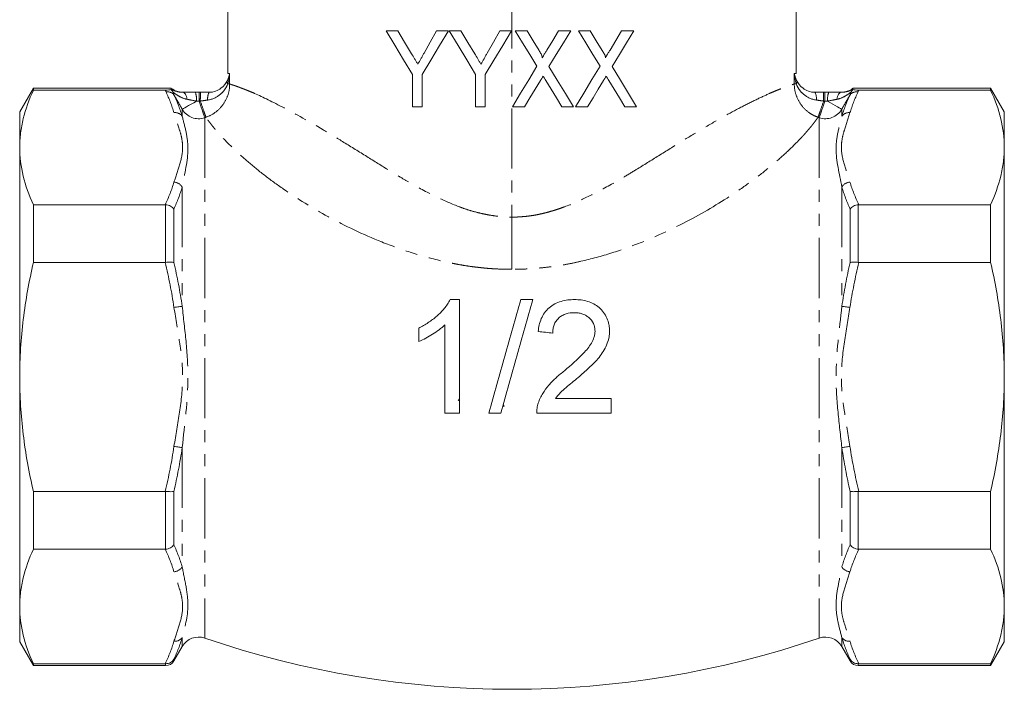
# Model space of a CAD drawing. Units: millimetres. Extents: x 149 to 253, y 33 to 269.
# Drawn here: x 149 to 253, y 150 to 220 of the extents above; entities that cross this region are included whole.
import ezdxf

# ---------------------------------------------------------------- set-up
doc = ezdxf.new("R2010")
doc.units = ezdxf.units.MM
doc.linetypes.add('PHANTOM', pattern=[12.7, 6.35, -1.27, 1.27, -1.27, 1.27, -1.27])

msp = doc.modelspace()

# ---------------------------------------------------------------- linework, layer by layer
at = {"color": 7, "linetype": 'Continuous', "lineweight": 15}
for p, q in [((171.38, 238.29), (171.38, 214.8)), ((231.38, 214.8), (231.38, 238.29)), ((188.09, 219.28), (189.33, 219.28)), ((193.42, 219.28), (194.66, 219.28)), ((194.76, 219.28), (195.99, 219.28)), ((200.09, 219.28), (201.32, 219.28)), ((201.73, 219.28), (202.98, 219.28)), ((206.3, 219.28), (207.58, 219.28)), ((208.4, 219.28), (209.65, 219.28)), ((212.96, 219.28), (214.25, 219.28)), ((190.86, 211.28), (190.86, 214.67)), ((191.89, 214.67), (191.89, 211.28)), ((197.53, 211.28), (197.53, 214.67)), ((198.55, 214.67), (198.55, 211.28)), ((150.83, 213.23), (149.38, 210.73)), ((165.38, 213.23), (150.83, 213.23)), ((150.83, 213.03), (150.83, 213.23)), ((165.38, 213.23), (165.38, 213.12)), ((251.94, 213.23), (237.38, 213.23)), ((237.38, 213.23), (237.38, 213.12)), ((253.38, 210.73), (251.94, 213.23)), ((251.94, 213.23), (251.94, 213.03)), ((150.83, 213.03), (164.78, 213.03)), ((167.93, 212.8), (168.35, 212.8)), ((234.41, 212.8), (234.83, 212.8)), ((237.99, 213.03), (251.94, 213.03)), ((191.89, 211.28), (190.86, 211.28)), ((198.55, 211.28), (197.53, 211.28)), ((202.7, 211.28), (201.42, 211.28)), ((207.89, 211.28), (206.64, 211.28)), ((209.37, 211.28), (208.09, 211.28)), ((214.55, 211.28), (213.31, 211.28)), ((149.38, 206.98), (149.38, 210.73)), ((253.38, 206.98), (253.38, 210.73)), ((149.38, 182.73), (149.38, 206.98)), ((253.38, 182.73), (253.38, 206.98)), ((164.76, 200.93), (150.83, 200.93)), ((150.83, 194.82), (150.83, 200.93)), ((251.94, 200.93), (238.01, 200.93)), ((251.94, 200.93), (251.94, 194.82)), ((150.83, 194.82), (164.76, 194.82)), ((238.01, 194.82), (251.94, 194.82)), ((195.84, 190.9), (195.84, 178.9)), ((194.3, 178.9), (194.3, 188.25)), ((191.53, 186.48), (191.53, 187.9)), ((149.38, 158.48), (149.38, 182.73)), ((253.38, 158.48), (253.38, 182.73)), ((211.84, 180.44), (211.84, 178.9)), ((164.76, 170.64), (150.83, 170.64)), ((150.83, 164.53), (150.83, 170.64)), ((251.94, 170.64), (238.01, 170.64)), ((251.94, 170.64), (251.94, 164.53)), ((150.83, 164.53), (164.76, 164.53)), ((238.01, 164.53), (251.94, 164.53)), ((149.38, 154.73), (149.38, 158.48)), ((253.38, 154.73), (253.38, 158.48)), ((149.38, 154.73), (150.83, 152.23)), ((165.67, 152.73), (166.55, 154.25)), ((236.22, 154.25), (237.09, 152.73)), ((251.94, 152.23), (253.38, 154.73)), ((164.76, 152.44), (150.83, 152.44)), ((150.83, 152.23), (150.83, 152.44)), ((150.83, 152.23), (164.8, 152.23)), ((237.96, 152.23), (251.94, 152.23)), ((251.94, 152.44), (238.01, 152.44)), ((251.94, 152.44), (251.94, 152.23))]:
    msp.add_line(p, q, dxfattribs=at)
at = {"color": 8, "linetype": 'PHANTOM', "lineweight": 0}
for p, q in [((201.38, 223.79), (201.38, 199.61)), ((171.38, 214.8), (171.56, 214.8)), ((171.56, 214.8), (171.56, 213.68)), ((231.2, 214.8), (231.38, 214.8)), ((231.2, 213.68), (231.2, 214.8)), ((168.33, 211.87), (168.05, 211.87)), ((234.72, 211.87), (234.44, 211.87)), ((166.55, 211.01), (166.55, 210.27)), ((168.93, 210.12), (168.93, 155.14)), ((233.83, 210.12), (233.83, 155.14)), ((236.22, 211.01), (236.22, 210.27)), ((166.55, 202.8), (166.55, 190.2)), ((236.22, 202.8), (236.22, 190.2)), ((164.8, 194.83), (164.8, 200.93)), ((237.96, 200.93), (237.96, 194.83)), ((165.67, 200.47), (165.67, 194.82)), ((237.09, 194.82), (237.09, 200.47)), ((166.55, 175.26), (166.55, 162.67)), ((236.22, 175.26), (236.22, 162.67)), ((164.8, 164.53), (164.8, 170.63)), ((165.67, 170.64), (165.67, 165)), ((237.09, 165), (237.09, 170.64)), ((237.96, 170.63), (237.96, 164.53)), ((166.55, 155.2), (166.55, 154.25)), ((236.22, 155.2), (236.22, 154.25)), ((165.67, 152.91), (165.67, 152.73)), ((237.09, 152.73), (237.09, 152.91)), ((164.8, 152.23), (164.8, 152.44)), ((237.96, 152.44), (237.96, 152.23))]:
    msp.add_line(p, q, dxfattribs=at)
at = {"color": 7, "linetype": 'Continuous', "lineweight": 15, "flags": 128}
for points in [[(190.86, 214.67), (189.92, 216.23), (189, 217.77), (188.09, 219.28)], [(189.33, 219.28), (190.04, 218.09), (190.77, 216.88)], [(194.66, 219.28), (193.72, 217.73), (192.8, 216.19), (191.89, 214.67)], [(192.09, 216.93), (192.75, 218.1), (193.42, 219.28)], [(197.53, 214.67), (196.6, 216.22), (195.68, 217.75), (194.76, 219.28)], [(195.99, 219.28), (196.71, 218.08), (197.44, 216.88)], [(201.32, 219.28), (200.4, 217.74), (199.47, 216.21), (198.55, 214.67)], [(198.75, 216.93), (199.42, 218.1), (200.09, 219.28)], [(204.02, 215.55), (203.26, 216.79), (202.5, 218.04), (201.73, 219.28)], [(202.98, 219.28), (203.62, 218.24), (204.25, 217.21)], [(205.07, 217.27), (205.69, 218.28), (206.3, 219.28)], [(207.58, 219.28), (206.82, 218.03), (206.05, 216.78), (205.29, 215.52)], [(210.69, 215.55), (209.93, 216.78), (209.17, 218.03), (208.4, 219.28)], [(209.65, 219.28), (210.28, 218.24), (210.92, 217.21)], [(211.74, 217.27), (212.36, 218.28), (212.96, 219.28)], [(214.25, 219.28), (213.49, 218.04), (212.73, 216.79), (211.95, 215.52)], [(201.42, 211.28), (202.29, 212.71), (203.16, 214.13), (204.02, 215.55)], [(205.29, 215.52), (206.16, 214.1), (207.02, 212.69), (207.89, 211.28)], [(208.09, 211.28), (208.96, 212.72), (209.83, 214.14), (210.69, 215.55)], [(211.95, 215.52), (212.83, 214.09), (213.7, 212.68), (214.55, 211.28)], [(204.39, 214.05), (203.83, 213.13), (203.27, 212.2), (202.7, 211.28)], [(206.64, 211.28), (206.07, 212.2), (205.51, 213.13), (204.94, 214.05)], [(211.06, 214.05), (210.5, 213.13), (209.94, 212.21), (209.37, 211.28)], [(213.31, 211.28), (212.74, 212.2), (212.18, 213.12), (211.61, 214.05)]]:
    msp.add_lwpolyline(points, dxfattribs=at)
at = {"color": 8, "linetype": 'PHANTOM', "lineweight": 0, "flags": 128}
for points in [[(167.05, 212.06), (167.03, 212.21), (166.99, 212.36), (166.94, 212.49), (166.89, 212.6), (166.82, 212.68), (166.75, 212.75), (166.68, 212.79), (166.6, 212.8)], [(236.16, 212.8), (236.09, 212.79), (236.01, 212.75), (235.94, 212.68), (235.88, 212.6), (235.82, 212.49), (235.78, 212.36), (235.74, 212.21), (235.71, 212.06)], [(168.05, 211.87), (167.76, 211.7), (167.48, 211.54), (167.23, 211.4), (167.01, 211.27), (166.83, 211.17), (166.69, 211.09), (166.59, 211.03), (166.55, 211.01)], [(168.33, 211.87), (168.44, 211.55), (168.55, 211.24), (168.64, 210.95), (168.73, 210.69), (168.81, 210.48), (168.87, 210.31), (168.91, 210.19), (168.93, 210.12)], [(234.44, 211.87), (234.33, 211.55), (234.22, 211.24), (234.12, 210.95), (234.03, 210.69), (233.96, 210.48), (233.9, 210.31), (233.86, 210.19), (233.83, 210.12)], [(236.22, 211.01), (236.17, 211.03), (236.08, 211.09), (235.94, 211.17), (235.76, 211.27), (235.53, 211.4), (235.28, 211.54), (235.01, 211.7), (234.72, 211.87)], [(165.68, 190.07), (165.81, 190.09), (165.94, 190.11), (166.07, 190.13), (166.19, 190.15), (166.29, 190.16), (166.39, 190.18), (166.48, 190.19), (166.55, 190.2)], [(236.22, 190.2), (236.29, 190.19), (236.37, 190.18), (236.47, 190.16), (236.58, 190.15), (236.7, 190.13), (236.82, 190.11), (236.95, 190.09), (237.08, 190.07)], [(165.68, 175.39), (165.81, 175.37), (165.94, 175.35), (166.07, 175.33), (166.19, 175.32), (166.29, 175.3), (166.39, 175.29), (166.48, 175.27), (166.55, 175.26)], [(236.22, 175.26), (236.29, 175.27), (236.37, 175.29), (236.47, 175.3), (236.58, 175.32), (236.7, 175.33), (236.82, 175.35), (236.95, 175.37), (237.08, 175.39)]]:
    msp.add_lwpolyline(points, dxfattribs=at)
at = {"color": 7, "linetype": 'Continuous', "lineweight": 15}
for centre, radius, start, end in [((166.62, 214.8), 2, 232.6845, 270), ((236.15, 214.8), 2, 270, 307.2141), ((168.28, 153.25), 2, 71.0633, 150), ((201.38, 249.73), 100, 251.0633, 288.9367), ((234.48, 153.25), 2, 30, 108.9367), ((164.8, 153.23), 1, 270, 330), ((237.96, 153.23), 1, 210, 270)]:
    msp.add_arc(centre, radius, start, end, dxfattribs=at)
at = {"color": 8, "linetype": 'PHANTOM', "lineweight": 0}
for centre, radius, start, end in [((164.98, 211.98), 0.881, 34.5978, 99.2196), ((166, 212.09), 2.06, 353.8991, 20.2381), ((178.26, 212.09), 9.93, 175.8988, 181.287), ((170.62, 212.16), 1.39, 152.3459, 187.1342), ((232.14, 212.16), 1.4, 352.876, 27.5949), ((224.51, 212.09), 9.93, 358.713, 4.1012), ((236.77, 212.09), 2.06, 159.7619, 186.1009), ((237.79, 211.98), 0.881, 80.7804, 145.4022), ((165.79, 209.72), 0.938, 35.872, 96.4574), ((168.28, 212.02), 2.01, 210.3204, 288.8827), ((234.48, 212.02), 2.01, 251.1173, 329.6796), ((236.98, 209.72), 0.938, 83.5426, 144.128), ((165.61, 202.2), 1.11, 32.3674, 86.2782), ((237.15, 202.2), 1.11, 93.7218, 147.6326), ((165.61, 163.26), 1.11, 273.7218, 327.6326), ((237.15, 163.26), 1.11, 212.3674, 266.2782), ((165.79, 155.75), 0.938, 263.5426, 324.128), ((236.98, 155.75), 0.938, 215.872, 276.4574)]:
    msp.add_arc(centre, radius, start, end, dxfattribs=at)
at = {"color": 7, "linetype": 'Continuous', "lineweight": 15}
for points, knots in [([(190.77, 216.88), (190.88, 216.7), (190.99, 216.51), (191.1, 216.33), (191.16, 216.23), (191.21, 216.14), (191.27, 216.05), (191.32, 215.96), (191.38, 215.87), (191.43, 215.77)], [0, 0, 0, 0, 0.0003285755, 0.0003285755, 0.0003285755, 0.0004928697, 0.0004928697, 0.0004928697, 0.0006571666, 0.0006571666, 0.0006571666, 0.0006571666]), ([(191.43, 215.77), (191.54, 215.97), (191.65, 216.16), (191.76, 216.35), (191.82, 216.45), (191.87, 216.54), (191.92, 216.64), (191.98, 216.74), (192.03, 216.83), (192.09, 216.93)], [0, 0, 0, 0, 0.0003364892, 0.0003364892, 0.0003364892, 0.0005047324, 0.0005047324, 0.0005047324, 0.0006729771, 0.0006729771, 0.0006729771, 0.0006729771]), ([(197.44, 216.88), (197.55, 216.7), (197.66, 216.51), (197.77, 216.33), (197.82, 216.23), (197.88, 216.14), (197.93, 216.05), (197.99, 215.96), (198.05, 215.87), (198.1, 215.77)], [0, 0, 0, 0, 0.0003235599, 0.0003235599, 0.0003235599, 0.0004853449, 0.0004853449, 0.0004853449, 0.0006471318, 0.0006471318, 0.0006471318, 0.0006471318]), ([(198.1, 215.77), (198.21, 215.97), (198.32, 216.16), (198.43, 216.35), (198.48, 216.45), (198.54, 216.54), (198.59, 216.64), (198.65, 216.74), (198.7, 216.83), (198.75, 216.93)], [0, 0, 0, 0, 0.0003322998, 0.0003322998, 0.0003322998, 0.0004984481, 0.0004984481, 0.0004984481, 0.0006645976, 0.0006645976, 0.0006645976, 0.0006645976]), ([(204.25, 217.21), (204.32, 217.09), (204.39, 216.97), (204.49, 216.79), (204.52, 216.72), (204.57, 216.6), (204.6, 216.53), (204.58, 216.46)], [0, 0, 0, 0, 0.5, 0.5, 0.75, 0.75, 1, 1, 1, 1]), ([(204.58, 216.46), (204.62, 216.53), (204.66, 216.6), (204.7, 216.66), (204.76, 216.77), (204.83, 216.87), (204.89, 216.97), (204.95, 217.07), (205.01, 217.17), (205.07, 217.27)], [0, 0, 0, 0, 0.0001191488, 0.0001191488, 0.0001191488, 0.0002978765, 0.0002978765, 0.0002978765, 0.0004766051, 0.0004766051, 0.0004766051, 0.0004766051]), ([(210.92, 217.21), (210.99, 217.09), (211.06, 216.97), (211.16, 216.79), (211.19, 216.73), (211.23, 216.63), (211.24, 216.6), (211.25, 216.55), (211.25, 216.53), (211.26, 216.49), (211.25, 216.48), (211.25, 216.46)], [0, 0, 0, 0, 0.5, 0.5, 0.75, 0.75, 0.875, 0.875, 0.9375, 0.9375, 1, 1, 1, 1]), ([(211.25, 216.46), (211.29, 216.53), (211.33, 216.6), (211.37, 216.66), (211.43, 216.77), (211.49, 216.87), (211.55, 216.97), (211.62, 217.07), (211.68, 217.17), (211.74, 217.27)], [0, 0, 0, 0, 0.0001209788, 0.0001209788, 0.0001209788, 0.0003024541, 0.0003024541, 0.0003024541, 0.0004839307, 0.0004839307, 0.0004839307, 0.0004839307]), ([(204.66, 214.5), (204.62, 214.42), (204.57, 214.35), (204.53, 214.27), (204.5, 214.23), (204.48, 214.2), (204.46, 214.16), (204.44, 214.12), (204.41, 214.08), (204.39, 214.05)], [0, 0, 0, 0, 0.0001328777, 0.0001328777, 0.0001328777, 0.0001993171, 0.0001993171, 0.0001993171, 0.0002657567, 0.0002657567, 0.0002657567, 0.0002657567]), ([(204.94, 214.05), (204.9, 214.13), (204.85, 214.2), (204.8, 214.28), (204.78, 214.31), (204.76, 214.35), (204.73, 214.39), (204.71, 214.42), (204.69, 214.46), (204.66, 214.5)], [0, 0, 0, 0, 0.0001315474, 0.0001315474, 0.0001315474, 0.0001973255, 0.0001973255, 0.0001973255, 0.0002631049, 0.0002631049, 0.0002631049, 0.0002631049]), ([(211.33, 214.5), (211.29, 214.42), (211.24, 214.35), (211.19, 214.27), (211.17, 214.23), (211.15, 214.2), (211.12, 214.16), (211.1, 214.12), (211.08, 214.08), (211.06, 214.05)], [0, 0, 0, 0, 0.000134805, 0.000134805, 0.000134805, 0.0002022084, 0.0002022084, 0.0002022084, 0.0002696119, 0.0002696119, 0.0002696119, 0.0002696119]), ([(211.61, 214.05), (211.56, 214.13), (211.52, 214.2), (211.47, 214.28), (211.45, 214.31), (211.42, 214.35), (211.4, 214.39), (211.38, 214.42), (211.35, 214.46), (211.33, 214.5)], [0, 0, 0, 0, 0.0001335946, 0.0001335946, 0.0001335946, 0.0002003961, 0.0002003961, 0.0002003961, 0.0002671988, 0.0002671988, 0.0002671988, 0.0002671988]), ([(169.39, 212.8), (169.87, 212.8), (170.31, 212.98), (170.96, 213.47), (171.18, 213.78), (171.32, 214.06)], [0, 0, 0, 0, 0.5, 0.5, 1, 1, 1, 1]), ([(231.45, 214.06), (231.59, 213.78), (231.8, 213.47), (232.46, 212.98), (232.89, 212.8), (233.38, 212.8)], [0, 0, 0, 0, 0.5, 0.5, 1, 1, 1, 1]), ([(149.38, 206.98), (149.38, 207.48), (149.41, 207.99), (149.54, 209), (149.64, 209.51), (150.01, 211.03), (150.37, 212.03), (150.83, 213.03)], [0, 0, 0, 0, 0.25, 0.25, 0.5, 0.5, 1, 1, 1, 1]), ([(164.78, 213.03), (164.91, 213.03), (165.04, 213.04), (165.22, 213.06), (165.29, 213.07), (165.36, 213.08)], [0, 0, 0, 0, 0.5, 0.5, 1, 1, 1, 1]), ([(168.35, 212.8), (168.37, 212.8), (168.39, 212.8), (168.42, 212.8), (168.44, 212.8), (168.47, 212.8), (168.49, 212.8)], [0, 0, 0, 0, 0.00003274084, 0.00003274084, 0.00003274084, 0.00007054681, 0.00007054681, 0.00007054681, 0.00007054681]), ([(234.27, 212.8), (234.3, 212.8), (234.32, 212.8), (234.35, 212.8), (234.37, 212.8), (234.39, 212.8), (234.41, 212.8)], [0, 0, 0, 0, 0.00003781085, 0.00003781085, 0.00003781085, 0.00007114234, 0.00007114234, 0.00007114234, 0.00007114234]), ([(237.41, 213.08), (237.47, 213.07), (237.54, 213.06), (237.73, 213.04), (237.85, 213.03), (237.99, 213.03)], [0, 0, 0, 0, 0.5, 0.5, 1, 1, 1, 1]), ([(251.94, 213.03), (252.4, 212.03), (252.76, 211.02), (253.25, 209.01), (253.38, 208), (253.38, 206.98)], [0, 0, 0, 0, 0.5, 0.5, 1, 1, 1, 1]), ([(150.83, 200.93), (150.37, 201.93), (150, 202.94), (149.51, 204.95), (149.38, 205.96), (149.38, 206.98)], [0, 0, 0, 0, 0.5, 0.5, 1, 1, 1, 1]), ([(253.38, 206.98), (253.38, 206.47), (253.35, 205.97), (253.22, 204.95), (253.13, 204.45), (252.76, 202.93), (252.39, 201.93), (251.94, 200.93)], [0, 0, 0, 0, 0.25, 0.25, 0.5, 0.5, 1, 1, 1, 1]), ([(164.8, 200.93), (164.98, 200.91), (165.16, 200.86), (165.46, 200.7), (165.58, 200.59), (165.67, 200.47)], [0, 0, 0, 0, 0.5, 0.5, 1, 1, 1, 1]), ([(237.96, 200.93), (237.78, 200.91), (237.61, 200.86), (237.31, 200.7), (237.18, 200.59), (237.09, 200.47)], [0, 0, 0, 0, 0.5, 0.5, 1, 1, 1, 1]), ([(149.38, 182.73), (149.38, 184.76), (149.51, 186.78), (149.88, 189.83), (150.04, 190.84), (150.4, 192.85), (150.6, 193.84), (150.83, 194.82)], [0, 0, 0, 0, 0.5, 0.5, 0.75, 0.75, 1, 1, 1, 1]), ([(164.8, 194.83), (164.98, 194.85), (165.16, 194.86), (165.46, 194.85), (165.58, 194.84), (165.67, 194.82)], [0, 0, 0, 0, 0.5, 0.5, 1, 1, 1, 1]), ([(237.96, 194.83), (237.78, 194.85), (237.61, 194.86), (237.31, 194.85), (237.18, 194.84), (237.09, 194.82)], [0, 0, 0, 0, 0.5, 0.5, 1, 1, 1, 1]), ([(253.38, 182.73), (253.38, 184.76), (253.25, 186.78), (252.88, 189.83), (252.73, 190.84), (252.37, 192.85), (252.16, 193.84), (251.94, 194.82)], [0, 0, 0, 0, 0.5, 0.5, 0.75, 0.75, 1, 1, 1, 1]), ([(191.53, 187.9), (191.87, 188.08), (192.21, 188.26), (192.85, 188.68), (193.15, 188.91), (193.73, 189.41), (193.99, 189.68), (194.35, 190.11), (194.47, 190.26), (194.67, 190.57), (194.76, 190.74), (194.85, 190.9)], [0, 0, 0, 0, 0.25, 0.25, 0.5, 0.5, 0.75, 0.75, 0.875, 0.875, 1, 1, 1, 1]), ([(198.92, 178.9), (199.49, 180.93), (200.05, 182.94), (201.18, 186.94), (201.74, 188.93), (202.3, 190.9)], [0, 0, 0, 0, 0.5, 0.5, 1, 1, 1, 1]), ([(203.57, 190.9), (203.02, 188.93), (202.46, 186.94), (201.33, 182.94), (200.76, 180.93), (200.19, 178.9)], [0, 0, 0, 0, 0.5, 0.5, 1, 1, 1, 1]), ([(202.3, 190.9), (202.51, 190.9), (202.73, 190.9), (203.15, 190.9), (203.36, 190.9), (203.57, 190.9)], [0, 0, 0, 0, 0.5, 0.5, 1, 1, 1, 1]), ([(204.15, 187.52), (204.18, 187.76), (204.21, 187.99), (204.31, 188.45), (204.39, 188.68), (204.57, 189.12), (204.69, 189.33), (204.96, 189.71), (205.13, 189.89), (205.67, 190.35), (206.11, 190.58), (206.79, 190.78), (207.03, 190.83), (207.51, 190.89), (207.75, 190.9), (207.99, 190.9)], [0, 0, 0, 0, 0.125, 0.125, 0.25, 0.25, 0.375, 0.375, 0.5, 0.5, 0.75, 0.75, 0.875, 0.875, 1, 1, 1, 1]), ([(207.99, 190.9), (208.23, 190.9), (208.46, 190.89), (208.92, 190.83), (209.14, 190.78), (209.59, 190.65), (209.81, 190.56), (210.21, 190.34), (210.41, 190.21), (210.76, 189.9), (210.92, 189.73), (211.2, 189.36), (211.32, 189.15), (211.51, 188.73), (211.57, 188.51), (211.64, 188.17), (211.66, 188.05), (211.68, 187.82), (211.68, 187.71), (211.69, 187.59)], [0, 0, 0, 0, 0.125, 0.125, 0.25, 0.25, 0.375, 0.375, 0.5, 0.5, 0.625, 0.625, 0.75, 0.75, 0.875, 0.875, 0.9375, 0.9375, 1, 1, 1, 1]), ([(207.96, 189.52), (207.66, 189.51), (207.37, 189.49), (206.95, 189.35), (206.81, 189.29), (206.56, 189.15), (206.44, 189.06), (206.22, 188.86), (206.12, 188.75), (205.95, 188.51), (205.89, 188.38), (205.78, 188.1), (205.74, 187.96), (205.7, 187.66), (205.69, 187.51), (205.69, 187.36)], [0, 0, 0, 0, 0.25, 0.25, 0.375, 0.375, 0.5, 0.5, 0.625, 0.625, 0.75, 0.75, 0.875, 0.875, 1, 1, 1, 1]), ([(210.15, 187.58), (210.14, 187.71), (210.13, 187.85), (210.08, 188.11), (210.04, 188.24), (209.87, 188.61), (209.69, 188.83), (209.38, 189.1), (209.27, 189.17), (209.03, 189.31), (208.9, 189.36), (208.64, 189.44), (208.51, 189.47), (208.23, 189.51), (208.1, 189.52), (207.96, 189.52)], [0, 0, 0, 0, 0.125, 0.125, 0.25, 0.25, 0.5, 0.5, 0.625, 0.625, 0.75, 0.75, 0.875, 0.875, 1, 1, 1, 1]), ([(194.3, 188.25), (194.2, 188.16), (194.1, 188.06), (193.9, 187.88), (193.79, 187.8), (193.46, 187.55), (193.23, 187.39), (192.76, 187.1), (192.52, 186.96), (192.04, 186.7), (191.79, 186.59), (191.53, 186.48)], [0, 0, 0, 0, 0.125, 0.125, 0.25, 0.25, 0.5, 0.5, 0.75, 0.75, 1, 1, 1, 1]), ([(206.92, 183.39), (207.62, 183.98), (208.3, 184.57), (209.24, 185.56), (209.54, 185.9), (209.88, 186.48), (209.97, 186.69), (210.08, 187.01), (210.1, 187.12), (210.14, 187.35), (210.14, 187.46), (210.15, 187.58)], [0, 0, 0, 0, 0.5, 0.5, 0.75, 0.75, 0.875, 0.875, 0.9375, 0.9375, 1, 1, 1, 1]), ([(211.69, 187.59), (211.68, 187.46), (211.68, 187.33), (211.65, 187.08), (211.64, 186.96), (211.56, 186.58), (211.48, 186.34), (211.18, 185.63), (210.9, 185.2), (210.42, 184.6), (210.25, 184.41), (209.89, 184.05), (209.7, 183.86), (209.14, 183.34), (208.75, 183), (208.36, 182.67)], [0, 0, 0, 0, 0.0625, 0.0625, 0.125, 0.125, 0.25, 0.25, 0.5, 0.5, 0.625, 0.625, 0.75, 0.75, 1, 1, 1, 1]), ([(204.15, 179.97), (204.22, 180.15), (204.28, 180.32), (204.44, 180.66), (204.53, 180.82), (204.81, 181.29), (205.03, 181.59), (205.52, 182.16), (205.79, 182.42), (206.34, 182.92), (206.63, 183.16), (206.92, 183.39)], [0, 0, 0, 0, 0.125, 0.125, 0.25, 0.25, 0.5, 0.5, 0.75, 0.75, 1, 1, 1, 1]), ([(150.83, 170.64), (150.37, 172.62), (150, 174.65), (149.51, 178.68), (149.38, 180.71), (149.38, 182.73)], [0, 0, 0, 0, 0.5, 0.5, 1, 1, 1, 1]), ([(208.36, 182.67), (207.93, 182.32), (207.51, 181.97), (206.89, 181.44), (206.68, 181.26), (206.3, 180.88), (206.13, 180.66), (205.97, 180.44)], [0, 0, 0, 0, 0.5, 0.5, 0.75, 0.75, 1, 1, 1, 1]), ([(251.94, 170.64), (252.39, 172.62), (252.76, 174.65), (253.25, 178.68), (253.38, 180.71), (253.38, 182.73)], [0, 0, 0, 0, 0.5, 0.5, 1, 1, 1, 1]), ([(195.7, 180.2), (195.73, 180.24), (195.78, 180.32), (195.82, 180.4), (195.84, 180.43)], [0, 0, 0, 0, 0.558806, 1, 1, 1, 1]), ([(203.99, 178.9), (203.99, 179.08), (204, 179.26), (204.04, 179.53), (204.06, 179.62), (204.1, 179.8), (204.13, 179.88), (204.15, 179.97)], [0, 0, 0, 0, 0.5, 0.5, 0.75, 0.75, 1, 1, 1, 1]), ([(205.97, 180.44), (206.95, 180.44), (207.92, 180.44), (209.39, 180.44), (209.87, 180.44), (210.6, 180.44), (210.85, 180.44), (211.35, 180.44), (211.59, 180.44), (211.84, 180.44)], [0, 0, 0, 0, 0.5, 0.5, 0.75, 0.75, 0.875, 0.875, 1, 1, 1, 1]), ([(200.19, 178.9), (199.98, 178.9), (199.77, 178.9), (199.34, 178.9), (199.13, 178.9), (198.92, 178.9)], [0, 0, 0, 0, 0.5, 0.5, 1, 1, 1, 1]), ([(200.45, 179.82), (200.47, 179.78), (200.5, 179.72), (200.53, 179.64), (200.54, 179.62)], [0, 0, 0, 0, 0.615613, 1, 1, 1, 1]), ([(211.84, 178.9), (211.19, 178.9), (210.55, 178.9), (209.57, 178.9), (209.25, 178.9), (208.59, 178.9), (206.95, 178.9), (205.3, 178.9), (203.99, 178.9)], [0, 0, 0, 0, 0.25, 0.25, 0.375, 0.375, 0.5, 1, 1, 1, 1]), ([(164.8, 170.63), (164.98, 170.62), (165.16, 170.61), (165.46, 170.61), (165.58, 170.62), (165.67, 170.64)], [0, 0, 0, 0, 0.5, 0.5, 1, 1, 1, 1]), ([(237.96, 170.63), (237.78, 170.62), (237.61, 170.61), (237.31, 170.61), (237.18, 170.62), (237.09, 170.64)], [0, 0, 0, 0, 0.5, 0.5, 1, 1, 1, 1]), ([(149.38, 158.48), (149.38, 158.99), (149.41, 159.49), (149.54, 160.51), (149.64, 161.02), (150.01, 162.53), (150.37, 163.53), (150.83, 164.53)], [0, 0, 0, 0, 0.25, 0.25, 0.5, 0.5, 1, 1, 1, 1]), ([(164.8, 164.53), (164.98, 164.55), (165.16, 164.6), (165.46, 164.76), (165.58, 164.87), (165.67, 165)], [0, 0, 0, 0, 0.5, 0.5, 1, 1, 1, 1]), ([(237.96, 164.53), (237.78, 164.55), (237.61, 164.6), (237.31, 164.76), (237.18, 164.87), (237.09, 165)], [0, 0, 0, 0, 0.5, 0.5, 1, 1, 1, 1]), ([(251.94, 164.53), (252.4, 163.53), (252.76, 162.53), (253.25, 160.51), (253.38, 159.5), (253.38, 158.48)], [0, 0, 0, 0, 0.5, 0.5, 1, 1, 1, 1]), ([(150.83, 152.44), (150.37, 153.44), (150, 154.44), (149.51, 156.45), (149.38, 157.47), (149.38, 158.48)], [0, 0, 0, 0, 0.5, 0.5, 1, 1, 1, 1]), ([(253.38, 158.48), (253.38, 157.98), (253.35, 157.47), (253.22, 156.46), (253.13, 155.95), (252.76, 154.43), (252.39, 153.43), (251.94, 152.44)], [0, 0, 0, 0, 0.25, 0.25, 0.5, 0.5, 1, 1, 1, 1]), ([(164.8, 152.44), (164.98, 152.43), (165.16, 152.48), (165.46, 152.64), (165.58, 152.76), (165.67, 152.91)], [0, 0, 0, 0, 0.5, 0.5, 1, 1, 1, 1]), ([(237.96, 152.44), (237.78, 152.43), (237.61, 152.48), (237.31, 152.64), (237.18, 152.76), (237.09, 152.91)], [0, 0, 0, 0, 0.5, 0.5, 1, 1, 1, 1])]:
    msp.add_open_spline(points, degree=3, knots=knots, dxfattribs=at)
at = {"color": 8, "linetype": 'PHANTOM', "lineweight": 0}
for points in [[(171.32, 214.05), (171.44, 214.3), (171.52, 214.55), (171.56, 214.8)], [(171.35, 213.68), (171.47, 214.05), (171.54, 214.43), (171.56, 214.8)], [(231.41, 213.68), (231.3, 214.05), (231.23, 214.43), (231.2, 214.8)], [(231.45, 214.05), (231.32, 214.3), (231.24, 214.55), (231.2, 214.8)], [(171.35, 213.68), (171.29, 213.81), (171.28, 213.94), (171.32, 214.06)], [(171.56, 213.68), (171.54, 213.68), (171.47, 213.68), (171.35, 213.68)], [(231.41, 213.68), (231.3, 213.68), (231.23, 213.68), (231.2, 213.68)], [(231.45, 214.05), (231.48, 213.94), (231.47, 213.81), (231.41, 213.68)], [(164.84, 212.85), (164.81, 212.91), (164.79, 212.97), (164.78, 213.03)], [(165.68, 210.65), (165.46, 211.39), (165.17, 212.12), (164.84, 212.85)], [(165.59, 212.8), (165.61, 212.7), (165.65, 212.59), (165.7, 212.48)], [(165.7, 212.48), (166.04, 211.75), (166.33, 211.01), (166.55, 210.27)], [(166.55, 211.01), (166.27, 211.5), (165.99, 211.99), (165.7, 212.48)], [(236.22, 210.27), (236.44, 211.01), (236.72, 211.75), (237.06, 212.48)], [(237.06, 212.48), (236.78, 211.99), (236.5, 211.5), (236.22, 211.01)], [(237.06, 212.48), (237.11, 212.59), (237.15, 212.7), (237.18, 212.8)], [(237.93, 212.85), (237.59, 212.12), (237.31, 211.39), (237.08, 210.65)], [(237.99, 213.03), (237.97, 212.97), (237.95, 212.91), (237.93, 212.85)], [(168.05, 211.87), (167.7, 211.94), (167.37, 212), (167.05, 212.06)], [(169.24, 211.98), (168.98, 211.95), (168.72, 211.91), (168.46, 211.88)], [(234.3, 211.88), (234.04, 211.91), (233.78, 211.95), (233.53, 211.98)], [(235.71, 212.06), (235.4, 212), (235.06, 211.94), (234.72, 211.87)], [(169.05, 210.17), (169.01, 210.15), (168.97, 210.14), (168.93, 210.12)], [(233.83, 210.12), (233.79, 210.14), (233.75, 210.15), (233.71, 210.17)], [(164.76, 200.93), (165.13, 201.72), (165.44, 202.51), (165.68, 203.31)], [(237.08, 203.31), (237.32, 202.51), (237.64, 201.72), (238.01, 200.93)], [(166.55, 202.8), (166.32, 202.02), (166.02, 201.24), (165.67, 200.47)], [(237.09, 200.47), (236.74, 201.24), (236.45, 202.02), (236.22, 202.8)], [(201.38, 194.1), (201.38, 195.85), (201.38, 197.75), (201.38, 199.61)], [(165.68, 190.07), (165.44, 191.67), (165.13, 193.25), (164.76, 194.82)], [(165.67, 194.82), (166.02, 193.29), (166.32, 191.75), (166.55, 190.2)], [(236.22, 190.2), (236.45, 191.75), (236.74, 193.29), (237.09, 194.82)], [(238.01, 194.82), (237.64, 193.25), (237.32, 191.67), (237.08, 190.07)], [(164.76, 170.64), (165.13, 172.21), (165.44, 173.79), (165.68, 175.39)], [(166.55, 175.26), (166.32, 173.71), (166.02, 172.17), (165.67, 170.64)], [(237.09, 170.64), (236.74, 172.17), (236.45, 173.71), (236.22, 175.26)], [(237.08, 175.39), (237.32, 173.8), (237.64, 172.21), (238.01, 170.64)], [(165.68, 162.15), (165.44, 162.95), (165.13, 163.74), (164.76, 164.53)], [(165.67, 165), (166.02, 164.22), (166.32, 163.45), (166.55, 162.67)], [(236.22, 162.67), (236.45, 163.45), (236.74, 164.22), (237.09, 165)], [(238.01, 164.53), (237.64, 163.74), (237.32, 162.95), (237.08, 162.15)], [(166.55, 155.2), (166.32, 154.43), (166.02, 153.66), (165.67, 152.91)], [(237.09, 152.91), (236.74, 153.66), (236.45, 154.43), (236.22, 155.2)], [(164.76, 152.44), (165.13, 153.22), (165.44, 154.01), (165.68, 154.81)], [(237.08, 154.81), (237.32, 154.01), (237.64, 153.22), (238.01, 152.44)]]:
    msp.add_open_spline(points, degree=3, dxfattribs=at)
for points, knots in [([(171.56, 213.68), (171.56, 213.3), (171.5, 212.91), (171.27, 212.18), (171.09, 211.83), (170.64, 211.21), (170.37, 210.93), (169.76, 210.47), (169.42, 210.29), (169.05, 210.17)], [0, 0, 0, 0, 0.25, 0.25, 0.5, 0.5, 0.75, 0.75, 1, 1, 1, 1]), ([(171.35, 213.68), (171.28, 213.49), (171.17, 213.29), (170.91, 212.91), (170.76, 212.73), (170.2, 212.27), (169.74, 212.06), (169.24, 211.98)], [0, 0, 0, 0, 0.25, 0.25, 0.5, 0.5, 1, 1, 1, 1]), ([(171.56, 213.68), (171.59, 213.67), (171.65, 213.65), (171.76, 213.61), (171.89, 213.57), (172.04, 213.52), (172.2, 213.47), (172.37, 213.41), (172.56, 213.34), (172.76, 213.26), (172.97, 213.18), (173.2, 213.1), (173.43, 213), (173.67, 212.9), (173.93, 212.8), (174.95, 212.35), (177.21, 211.25), (180.57, 209.38), (183.54, 207.57), (185.83, 206.15), (187.91, 204.85), (189.53, 203.87), (191.25, 202.86), (193.29, 201.78), (195.36, 200.85), (196.8, 200.36), (197.75, 200.09), (198.68, 199.88), (199.6, 199.73), (200.49, 199.63), (201.09, 199.62), (201.38, 199.61)], [0, 0, 0, 0, 0.016572, 0.032914, 0.049026, 0.064911, 0.080569, 0.096002, 0.111212, 0.1262, 0.140968, 0.155517, 0.169851, 0.183971, 0.197878, 0.211575, 0.346973, 0.486558, 0.549459, 0.61967, 0.685617, 0.723533, 0.750679, 0.8217, 0.877804, 0.899873, 0.921174, 0.941769, 0.961722, 0.981106, 1, 1, 1, 1]), ([(201.38, 199.61), (201.54, 199.61), (201.86, 199.62), (202.35, 199.65), (202.84, 199.69), (203.33, 199.75), (203.83, 199.83), (204.34, 199.93), (204.85, 200.05), (205.36, 200.19), (205.88, 200.34), (206.4, 200.51), (207.56, 200.92), (209.48, 201.78), (211.51, 202.86), (213.22, 203.86), (214.85, 204.84), (216.93, 206.14), (219.21, 207.56), (221.42, 208.9), (223.46, 210.09), (225.39, 211.14), (227.12, 212.01), (228.31, 212.56), (229.09, 212.9), (229.57, 213.1), (230.01, 213.26), (230.4, 213.41), (230.73, 213.52), (231.01, 213.62), (231.14, 213.66), (231.2, 213.68)], [0, 0, 0, 0, 0.010271, 0.0206785, 0.0312362, 0.0419572, 0.0528541, 0.0639388, 0.0752225, 0.0867161, 0.0984297, 0.1103729, 0.1225548, 0.1785128, 0.2489509, 0.2760426, 0.3141599, 0.3800122, 0.4499739, 0.5127227, 0.5825214, 0.6490368, 0.7179271, 0.787804, 0.8154681, 0.8439898, 0.8733859, 0.9036715, 0.9348608, 0.9669663, 1, 1, 1, 1]), ([(233.71, 210.17), (233.53, 210.23), (233.35, 210.31), (233.01, 210.48), (232.85, 210.59), (232.39, 210.93), (232.12, 211.21), (231.67, 211.83), (231.5, 212.18), (231.26, 212.91), (231.2, 213.3), (231.2, 213.68)], [0, 0, 0, 0, 0.125, 0.125, 0.25, 0.25, 0.5, 0.5, 0.75, 0.75, 1, 1, 1, 1]), ([(233.53, 211.98), (233.02, 212.06), (232.56, 212.27), (232.01, 212.73), (231.85, 212.91), (231.59, 213.29), (231.49, 213.49), (231.41, 213.68)], [0, 0, 0, 0, 0.5, 0.5, 0.75, 0.75, 1, 1, 1, 1]), ([(165.38, 213.12), (165.51, 213.07), (165.68, 212.98), (166.09, 212.86), (166.32, 212.8), (166.6, 212.8)], [0, 0, 0, 0, 0.5, 0.5, 1, 1, 1, 1]), ([(167.05, 212.06), (166.74, 212.12), (166.47, 212.24), (166.09, 212.46), (165.98, 212.53), (165.76, 212.68), (165.66, 212.76), (165.59, 212.8)], [0, 0, 0, 0, 0.5, 0.5, 0.75, 0.75, 1, 1, 1, 1]), ([(168.46, 211.88), (168.46, 212.13), (168.47, 212.37), (168.48, 212.71), (168.48, 212.8), (168.49, 212.8)], [0, 0, 0, 0, 0.5, 0.5, 1, 1, 1, 1]), ([(234.27, 212.8), (234.28, 212.8), (234.29, 212.71), (234.3, 212.37), (234.3, 212.13), (234.3, 211.88)], [0, 0, 0, 0, 0.5, 0.5, 1, 1, 1, 1]), ([(237.18, 212.8), (237.1, 212.76), (237, 212.68), (236.79, 212.53), (236.67, 212.46), (236.3, 212.24), (236.02, 212.12), (235.71, 212.06)], [0, 0, 0, 0, 0.25, 0.25, 0.5, 0.5, 1, 1, 1, 1]), ([(236.16, 212.8), (236.44, 212.8), (236.68, 212.85), (237.08, 212.98), (237.26, 213.07), (237.38, 213.12)], [0, 0, 0, 0, 0.5, 0.5, 1, 1, 1, 1]), ([(168.46, 211.88), (168.44, 211.88), (168.41, 211.88), (168.39, 211.88), (168.37, 211.87), (168.35, 211.87), (168.33, 211.87)], [0, 0, 0, 0, 0.00003668601, 0.00003668601, 0.00003668601, 0.00006846096, 0.00006846096, 0.00006846096, 0.00006846096]), ([(168.46, 211.88), (168.61, 211.45), (168.75, 211.04), (168.97, 210.42), (169.04, 210.21), (169.05, 210.17)], [0, 0, 0, 0, 0.5, 0.5, 1, 1, 1, 1]), ([(234.3, 211.88), (234.15, 211.45), (234.01, 211.04), (233.8, 210.42), (233.73, 210.22), (233.71, 210.17)], [0, 0, 0, 0, 0.5, 0.5, 1, 1, 1, 1]), ([(234.44, 211.87), (234.42, 211.87), (234.39, 211.87), (234.37, 211.88), (234.35, 211.88), (234.32, 211.88), (234.3, 211.88)], [0, 0, 0, 0, 0.00003234822, 0.00003234822, 0.00003234822, 0.00006904957, 0.00006904957, 0.00006904957, 0.00006904957]), ([(165.68, 203.31), (165.87, 203.92), (166.09, 204.52), (166.45, 205.73), (166.59, 206.34), (166.59, 207.27), (166.56, 207.58), (166.45, 208.2), (166.37, 208.5), (166.09, 209.42), (165.87, 210.03), (165.68, 210.65)], [0, 0, 0, 0, 0.25, 0.25, 0.5, 0.5, 0.625, 0.625, 0.75, 0.75, 1, 1, 1, 1]), ([(166.55, 210.27), (166.68, 209.74), (166.83, 209.2), (167.07, 208.05), (167.16, 207.45), (167.15, 205.57), (166.8, 204.23), (166.55, 202.8)], [0, 0, 0, 0, 0.25, 0.25, 0.5, 0.5, 1, 1, 1, 1]), ([(201.38, 194.1), (201.14, 194.1), (200.66, 194.11), (199.94, 194.13), (199.21, 194.17), (198.49, 194.23), (197.76, 194.31), (197.04, 194.4), (196.31, 194.51), (195.58, 194.64), (194.86, 194.78), (193.25, 195.13), (190.8, 195.8), (186.63, 197.32), (181.91, 199.57), (177.89, 202.08), (175.19, 204.05), (173.44, 205.49), (171.98, 206.82), (171.04, 207.77), (170.45, 208.41), (170.1, 208.81), (169.8, 209.17), (169.54, 209.5), (169.33, 209.78), (169.16, 210.01), (169.09, 210.11), (169.05, 210.17)], [0, 0, 0, 0, 0.014262, 0.028551, 0.042877, 0.05725, 0.071682, 0.086183, 0.100763, 0.115431, 0.130198, 0.145072, 0.213709, 0.283848, 0.417495, 0.547067, 0.61261, 0.677142, 0.74128, 0.80569, 0.83225, 0.859126, 0.886368, 0.914027, 0.942153, 0.970794, 1, 1, 1, 1]), ([(233.71, 210.17), (233.69, 210.14), (233.66, 210.09), (233.59, 210), (233.51, 209.89), (233.42, 209.77), (233.32, 209.63), (233.21, 209.49), (233.09, 209.33), (232.95, 209.16), (232.8, 208.98), (232.64, 208.8), (232.47, 208.6), (232.29, 208.39), (232.1, 208.18), (231.63, 207.68), (230.77, 206.81), (229.3, 205.47), (227.55, 204.04), (224.85, 202.07), (220.84, 199.56), (216.12, 197.31), (211.97, 195.8), (209.37, 195.09), (207.45, 194.68), (206.23, 194.47), (205.02, 194.31), (203.8, 194.19), (202.59, 194.11), (201.79, 194.11), (201.38, 194.1)], [0, 0, 0, 0, 0.0147357, 0.0293223, 0.043766, 0.058073, 0.0722495, 0.0863018, 0.1002363, 0.1140591, 0.1277766, 0.1413952, 0.1549212, 0.168361, 0.1817208, 0.1950071, 0.259492, 0.3236264, 0.3880659, 0.4534194, 0.5829389, 0.716439, 0.7862591, 0.8544781, 0.8792804, 0.9038018, 0.9280867, 0.9521819, 0.9761363, 1, 1, 1, 1]), ([(236.22, 202.8), (235.96, 204.23), (235.61, 205.57), (235.61, 207.45), (235.7, 208.05), (235.94, 209.2), (236.09, 209.74), (236.22, 210.27)], [0, 0, 0, 0, 0.5, 0.5, 0.75, 0.75, 1, 1, 1, 1]), ([(237.08, 210.65), (236.9, 210.04), (236.67, 209.43), (236.4, 208.51), (236.32, 208.2), (236.2, 207.59), (236.17, 207.28), (236.17, 206.35), (236.31, 205.74), (236.67, 204.53), (236.9, 203.92), (237.08, 203.31)], [0, 0, 0, 0, 0.25, 0.25, 0.375, 0.375, 0.5, 0.5, 0.75, 0.75, 1, 1, 1, 1]), ([(165.68, 175.39), (165.87, 176.61), (166.09, 177.81), (166.45, 180.24), (166.59, 181.46), (166.59, 183.3), (166.56, 183.92), (166.45, 185.16), (166.37, 185.78), (166.09, 187.62), (165.87, 188.84), (165.68, 190.07)], [0, 0, 0, 0, 0.25, 0.25, 0.5, 0.5, 0.625, 0.625, 0.75, 0.75, 1, 1, 1, 1]), ([(166.55, 190.2), (166.68, 188.96), (166.83, 187.72), (167.07, 185.22), (167.16, 183.97), (167.15, 180.22), (166.8, 177.74), (166.55, 175.26)], [0, 0, 0, 0, 0.25, 0.25, 0.5, 0.5, 1, 1, 1, 1]), ([(236.22, 175.26), (236.09, 176.5), (235.94, 177.75), (235.7, 180.24), (235.61, 181.49), (235.61, 185.24), (235.96, 187.72), (236.22, 190.2)], [0, 0, 0, 0, 0.25, 0.25, 0.5, 0.5, 1, 1, 1, 1]), ([(237.08, 190.07), (236.9, 188.86), (236.68, 187.65), (236.31, 185.22), (236.18, 184), (236.17, 182.16), (236.2, 181.54), (236.31, 180.3), (236.4, 179.68), (236.67, 177.84), (236.9, 176.62), (237.08, 175.39)], [0, 0, 0, 0, 0.25, 0.25, 0.5, 0.5, 0.625, 0.625, 0.75, 0.75, 1, 1, 1, 1]), ([(166.55, 162.67), (166.68, 161.95), (166.83, 161.25), (167.07, 159.91), (167.16, 159.25), (167.15, 157.38), (166.8, 156.24), (166.55, 155.2)], [0, 0, 0, 0, 0.25, 0.25, 0.5, 0.5, 1, 1, 1, 1]), ([(236.22, 155.2), (236.09, 155.72), (235.94, 156.27), (235.7, 157.41), (235.61, 158.01), (235.61, 159.89), (235.96, 161.23), (236.22, 162.67)], [0, 0, 0, 0, 0.25, 0.25, 0.5, 0.5, 1, 1, 1, 1]), ([(165.68, 154.81), (165.87, 155.42), (166.09, 156.02), (166.45, 157.24), (166.59, 157.85), (166.59, 158.77), (166.56, 159.08), (166.45, 159.7), (166.37, 160.01), (166.09, 160.93), (165.87, 161.54), (165.68, 162.15)], [0, 0, 0, 0, 0.25, 0.25, 0.5, 0.5, 0.625, 0.625, 0.75, 0.75, 1, 1, 1, 1]), ([(237.08, 162.15), (236.9, 161.55), (236.68, 160.94), (236.31, 159.73), (236.18, 159.12), (236.17, 158.2), (236.2, 157.89), (236.31, 157.27), (236.4, 156.96), (236.67, 156.04), (236.9, 155.43), (237.08, 154.81)], [0, 0, 0, 0, 0.25, 0.25, 0.5, 0.5, 0.625, 0.625, 0.75, 0.75, 1, 1, 1, 1])]:
    msp.add_open_spline(points, degree=3, knots=knots, dxfattribs=at)
at = {"color": 7, "linetype": 'Continuous', "lineweight": 15}
for points in [[(165.36, 213.08), (165.37, 213.09), (165.38, 213.11), (165.38, 213.12)], [(165.59, 212.8), (165.53, 212.91), (165.45, 213), (165.36, 213.08)], [(166.6, 212.8), (167.02, 212.8), (167.46, 212.8), (167.93, 212.8)], [(168.49, 212.8), (168.79, 212.8), (169.09, 212.8), (169.39, 212.8)], [(233.38, 212.8), (233.67, 212.8), (233.97, 212.8), (234.27, 212.8)], [(234.83, 212.8), (235.3, 212.8), (235.75, 212.8), (236.16, 212.8)], [(237.18, 212.8), (237.24, 212.91), (237.32, 213), (237.41, 213.08)], [(237.38, 213.12), (237.38, 213.11), (237.39, 213.09), (237.41, 213.08)], [(164.8, 200.93), (164.79, 200.93), (164.77, 200.93), (164.76, 200.93)], [(238.01, 200.93), (237.99, 200.93), (237.98, 200.93), (237.96, 200.93)], [(164.76, 194.82), (164.77, 194.82), (164.79, 194.83), (164.8, 194.83)], [(237.96, 194.83), (237.98, 194.83), (237.99, 194.82), (238.01, 194.82)], [(194.85, 190.9), (195.01, 190.9), (195.34, 190.9), (195.67, 190.9), (195.84, 190.9)], [(205.69, 187.36), (205.17, 187.42), (204.66, 187.47), (204.15, 187.52)], [(195.84, 178.9), (195.58, 178.9), (195.07, 178.9), (194.56, 178.9), (194.3, 178.9)], [(164.8, 170.63), (164.79, 170.64), (164.77, 170.64), (164.76, 170.64)], [(238.01, 170.64), (237.99, 170.64), (237.98, 170.64), (237.96, 170.63)], [(164.76, 164.53), (164.77, 164.53), (164.79, 164.53), (164.8, 164.53)], [(237.96, 164.53), (237.98, 164.53), (237.99, 164.53), (238.01, 164.53)], [(164.8, 152.44), (164.79, 152.44), (164.77, 152.44), (164.76, 152.44)], [(238.01, 152.44), (237.99, 152.44), (237.98, 152.44), (237.96, 152.44)]]:
    msp.add_open_spline(points, degree=3, dxfattribs=at)

doc.saveas('drawing.dxf')
